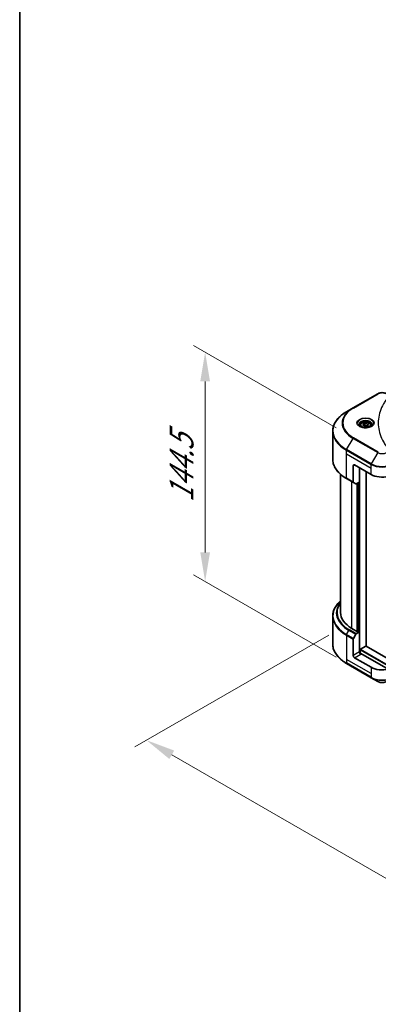
# Model space of a CAD drawing. Units: millimetres. Extents: x 0 to 11790, y 0 to 2108.
# Drawn here: x 0 to 169, y 832 to 1297 of the extents above; entities that cross this region are included whole.
import ezdxf

# ---------------------------------------------------------------- set-up
doc = ezdxf.new("R2010")
doc.units = ezdxf.units.MM
doc.header["$LTSCALE"] = 5.5
doc.layers.get('Defpoints').update_dxf_attribs({"lineweight": 25})
for name, color, linetype, lineweight in [('Border (ISO)', 7, 'Continuous', 35), ('Dimension (ISO)', 7, 'Continuous', 18), ('Visible (ISO)', 7, 'Continuous', 35), ('Visible Narrow (ISO)', 7, 'Continuous', 25)]:
    doc.layers.add(name, color=color, linetype=linetype, lineweight=lineweight)
doc.styles.add('Note Text (TK)', font='MS PGothic.ttf')
doc.dimstyles.new('Default - Method 1b (TK)', dxfattribs={"dimscale": 5.5, "dimtxt": 2.5, "dimasz": 2.5, "dimexe": 1, "dimexo": 1.5, "dimgap": 1, "dimtad": 1, "dimrnd": 1e-08, "dimdsep": 46, "dimtxsty": 'Note Text (TK)', "dimcen": 0.09, "dimdle": 5, "dimclrd": 100, "dimclre": 100, "dimclrt": 7, "dimadec": 1, "dimazin": 1, "dimtfac": 1, "dimtmove": 0, "dimatfit": 3, "dimfxl": 0, "dimtolj": 1, "dimlwd": -1, "dimlwe": -1, "dimarcsym": 0})

# ---------------------------------------------------------------- blocks, each defined once
blk = doc.blocks.new('図面枠 tk図枠')
at = {"layer": 'Border (ISO)'}
blk.add_line((14.5, 289), (14.5, 8), dxfattribs=at)
blk = doc.blocks.new('*D17')
at = {"layer": 'Defpoints', "color": 0, "transparency": 16777216}
for p in [(153.96, 1011.12), (59.76, 956.74), (437.86, 847.21)]:
    blk.add_point(p, dxfattribs=at)
at = {"layer": 'Dimension (ISO)', "color": 100, "transparency": 16777216}
for p, q in [((145.71, 1006.36), (54.26, 953.56)), ((331.76, 799.7), (71.67, 949.86)), ((429.61, 842.45), (338.16, 789.65))]:
    blk.add_line(p, q, dxfattribs=at)
for points in [[(72.81, 951.85), (70.52, 947.88), (59.76, 956.74)], [(332.9, 801.69), (330.61, 797.72), (343.66, 792.83)]]:
    blk.add_solid(points, dxfattribs=at)
at = {"layer": 'Dimension (ISO)', "color": 7, "transparency": 16777216, "insert": (196.3, 890.73), "char_height": 13.75, "attachment_point": 4, "rotation": 330, "style": 'Note Text (TK)'}
blk.add_mtext('\\A1;{\\Q30.000;\\W0.816;\\H0.816x;438}', dxfattribs=at)
blk = doc.blocks.new('*D19')
at = {"layer": 'Defpoints', "color": 0, "transparency": 16777216}
for p in [(87.39, 1139.74), (157.33, 1099.36), (157.33, 991.21)]:
    blk.add_point(p, dxfattribs=at)
at = {"layer": 'Dimension (ISO)', "color": 100, "transparency": 16777216}
for p, q in [((149.08, 1104.13), (81.89, 1142.92)), ((87.39, 1045.34), (87.39, 1125.99)), ((149.08, 995.98), (81.89, 1034.77))]:
    blk.add_line(p, q, dxfattribs=at)
for points in [[(85.1, 1125.99), (89.69, 1125.99), (87.39, 1139.74)], [(85.1, 1045.34), (89.69, 1045.34), (87.39, 1031.59)]]:
    blk.add_solid(points, dxfattribs=at)
at = {"layer": 'Dimension (ISO)', "color": 7, "transparency": 16777216, "insert": (76.28, 1068.85), "char_height": 13.75, "attachment_point": 4, "rotation": 90, "style": 'Note Text (TK)'}
blk.add_mtext('\\A1;{\\Q30.000;\\W0.816;\\H0.816x;144.5}', dxfattribs=at)

msp = doc.modelspace()

# ---------------------------------------------------------------- linework, layer by layer
at = {"layer": 'Visible (ISO)'}
for p, q in [((168.7712, 1120.1883), (157.1039, 1113.4522)), ((157.1039, 1113.4522), (154.0528, 1111.6907)), ((161.7544, 1105.6962), (162.69, 1106.2364)), ((162.0969, 1104.9584), (161.7544, 1105.6962)), ((162.69, 1106.2364), (163.968, 1106.0387)), ((162.69, 1105.2634), (162.69, 1106.2364)), ((163.968, 1106.0387), (164.3105, 1105.3008)), ((163.968, 1105.1031), (163.968, 1106.0387)), ((147.5143, 1089.3372), (147.5143, 1102.4994)), ((160.5116, 1105.274), (160.5116, 1104.7057)), ((163.3749, 1104.7607), (162.0969, 1104.9584)), ((164.3105, 1105.3008), (163.3749, 1104.7607)), ((165.5533, 1105.274), (165.5533, 1104.7057)), ((151.1809, 1016.9563), (151.1809, 1082.1877)), ((157.1988, 1086.1884), (157.1988, 1078.4846)), ((157.847, 1086.5626), (165.6252, 1082.0719)), ((160.1156, 1078.5167), (160.1156, 1085.2528)), ((163.3565, 1001.1072), (163.3565, 1083.3817)), ((154.0528, 1080.1459), (157.2937, 1078.2748)), ((158.4003, 1077.6359), (157.2937, 1078.2748)), ((160.1156, 1078.5167), (158.6294, 1077.6586)), ((159.4675, 1078.1425), (159.4675, 1008.0122)), ((147.5143, 1015.3044), (147.5143, 1002.1422)), ((159.273, 1007.9), (156.5506, 1009.4717)), ((158.6294, 1006.9296), (160.1156, 1007.7877)), ((159.5971, 1008.0871), (159.273, 1007.9)), ((160.1156, 1007.7877), (159.5971, 1008.0871)), ((160.1156, 1007.7877), (160.1156, 998.432)), ((157.1988, 996.748), (157.1988, 1004.4517)), ((157.2937, 1004.7712), (158.4003, 1006.6877)), ((160.4397, 997.7611), (160.4397, 999.3302)), ((160.6342, 999.667), (163.1621, 1001.1264)), ((163.2996, 1001.1401), (403.543, 862.4355)), ((165.6252, 991.1346), (157.847, 995.6253)), ((173.6731, 990.2304), (160.7638, 997.6835)), ((154.0528, 992.9509), (165.7201, 986.2148)), ((165.7201, 986.2148), (168.7712, 984.4533))]:
    msp.add_line(p, q, dxfattribs=at)
for centre, major_axis, start_param, end_param in [((157.847, 1085.8141), (-0.4583, 0.7939), 5.49778714, 7.06858347), ((157.5229, 1078.6717), (-0.2292, -0.3969), 5.49778714, 6.28318531), ((158.6294, 1078.0329), (-0.2292, -0.3969), 0, 0.78539816), ((170.8106, 1085.0657), (7.3333, 0), 3.92699082, 5.11339037), ((169.5143, 1016.9563), (-18.3333, 0), 0, 0.78539816), ((157.5229, 1004.6389), (0.2292, 0.3969), 1.57079633, 2.35619449), ((158.6294, 1006.5554), (0.2292, 0.3969), 0.78539816, 1.57079633), ((160.6342, 999.4424), (0.1375, 0.2382), 0.78539816, 2.35619449), ((163.1621, 1000.9019), (0.1375, 0.2382), 0, 0.78539816), ((157.847, 996.3738), (0.4583, -0.7939), 3.92699082, 5.49778714), ((160.7638, 998.0578), (-0.4583, 0.7939), 0.78539816, 2.35619449), ((160.4397, 997.4964), (0.4583, 0), 0.78539816, 1.81411083), ((170.8106, 994.1284), (-7.3333, 0), 0.78539816, 1.97179772)]:
    msp.add_ellipse(centre, major_axis=major_axis, ratio=0.57735027, start_param=start_param, end_param=end_param, dxfattribs=at)
for points, knots in [([(168.7712, 1120.1883), (168.9967, 1120.3185), (169.2493, 1120.4235), (169.7887, 1120.5822), (170.0755, 1120.6357), (170.6612, 1120.6893), (170.96, 1120.6893), (171.5457, 1120.6357), (171.8326, 1120.5822), (172.372, 1120.4235), (172.6245, 1120.3185), (172.8501, 1120.1883)], [4.71238898, 4.71238898, 4.71238898, 4.71238898, 5.02654825, 5.02654825, 5.34070751, 5.34070751, 5.65486678, 5.65486678, 5.96902604, 5.96902604, 6.28318531, 6.28318531, 6.28318531, 6.28318531]), ([(154.0528, 1111.6907), (153.2373, 1111.2198), (152.4838, 1110.7107), (151.1193, 1109.6264), (150.5084, 1109.0513), (149.4453, 1107.8467), (148.9932, 1107.2172), (148.2618, 1105.9177), (147.9827, 1105.2476), (147.6089, 1103.8848), (147.5143, 1103.1922), (147.5143, 1102.4994)], [1.570796327, 1.570796327, 1.570796327, 1.570796327, 1.727875959, 1.727875959, 1.884955592, 1.884955592, 2.042035225, 2.042035225, 2.199114858, 2.199114858, 2.35619449, 2.35619449, 2.35619449, 2.35619449]), ([(160.6254, 1104.6186), (160.5946, 1104.6406), (160.5649, 1104.663), (160.4501, 1104.7543), (160.3755, 1104.8249), (160.251, 1104.966), (160.2011, 1105.0363), (160.1241, 1105.1731), (160.0969, 1105.2396), (160.0616, 1105.3684), (160.0533, 1105.4309), (160.0533, 1105.4932)], [3.247221149, 3.247221149, 3.247221149, 3.247221149, 3.298672286, 3.298672286, 3.455751919, 3.455751919, 3.612831552, 3.612831552, 3.769911184, 3.769911184, 3.926990817, 3.926990817, 3.926990817, 3.926990817]), ([(160.5116, 1105.274), (160.5116, 1105.4311), (160.5487, 1105.5875), (160.6909, 1105.8892), (160.8009, 1106.0325), (161.0909, 1106.3023), (161.2785, 1106.4246), (161.708, 1106.6281), (161.9516, 1106.7078), (162.4643, 1106.8154), (162.7331, 1106.8436), (163.2707, 1106.8474), (163.5393, 1106.8233), (164.0527, 1106.7244), (164.2974, 1106.6494), (164.7404, 1106.4518), (164.9384, 1106.3287), (165.2599, 1106.0418), (165.3856, 1105.8782), (165.522, 1105.5625), (165.5533, 1105.4185), (165.5533, 1105.274)], [2.35619449, 2.35619449, 2.35619449, 2.35619449, 2.62198886, 2.62198886, 2.91161337, 2.91161337, 3.23970828, 3.23970828, 3.57841915, 3.57841915, 3.91455234, 3.91455234, 4.24911174, 4.24911174, 4.58502719, 4.58502719, 4.92367944, 4.92367944, 5.25327908, 5.25327908, 5.49778714, 5.49778714, 5.49778714, 5.49778714]), ([(166.0116, 1105.4932), (166.0116, 1105.4309), (166.0033, 1105.3684), (165.968, 1105.2396), (165.9408, 1105.1731), (165.8638, 1105.0363), (165.8139, 1104.966), (165.6894, 1104.8249), (165.6148, 1104.7543), (165.4999, 1104.663), (165.4703, 1104.6406), (165.4394, 1104.6186)], [0.785398163, 0.785398163, 0.785398163, 0.785398163, 0.942477796, 0.942477796, 1.099557429, 1.099557429, 1.256637061, 1.256637061, 1.413716694, 1.413716694, 1.465167832, 1.465167832, 1.465167832, 1.465167832]), ([(160.3726, 1104.7514), (160.6261, 1104.605), (160.9256, 1104.4766), (161.5899, 1104.2737), (161.9552, 1104.1998), (162.7141, 1104.1182), (163.1078, 1104.111), (163.8792, 1104.1651), (164.2568, 1104.2265), (164.9528, 1104.4091), (165.2715, 1104.5298), (165.5959, 1104.6973), (165.6449, 1104.724), (165.6923, 1104.7514)], [3.14159265, 3.14159265, 3.14159265, 3.14159265, 3.4403958, 3.4403958, 3.74272298, 3.74272298, 4.04794488, 4.04794488, 4.35345517, 4.35345517, 4.65653194, 4.65653194, 4.71238898, 4.71238898, 4.71238898, 4.71238898]), ([(154.0528, 1080.1459), (153.2373, 1080.6168), (152.4838, 1081.1259), (151.1193, 1082.2102), (150.5084, 1082.7853), (149.4453, 1083.9899), (148.9932, 1084.6194), (148.2618, 1085.9189), (147.9827, 1086.589), (147.6089, 1087.9518), (147.5143, 1088.6444), (147.5143, 1089.3372)], [3.141592654, 3.141592654, 3.141592654, 3.141592654, 3.298672286, 3.298672286, 3.455751919, 3.455751919, 3.612831552, 3.612831552, 3.769911184, 3.769911184, 3.926990817, 3.926990817, 3.926990817, 3.926990817]), ([(151.1809, 1022.4539), (150.7439, 1022.068), (150.3417, 1021.6673), (149.4453, 1020.6517), (148.9932, 1020.0222), (148.2618, 1018.7227), (147.9827, 1018.0526), (147.6089, 1016.6898), (147.5143, 1015.9971), (147.5143, 1015.3044)], [3.347936568, 3.347936568, 3.347936568, 3.347936568, 3.455751919, 3.455751919, 3.612831552, 3.612831552, 3.769911184, 3.769911184, 3.926990817, 3.926990817, 3.926990817, 3.926990817]), ([(154.0528, 992.9509), (153.2373, 993.4218), (152.4838, 993.9309), (151.1193, 995.0151), (150.5084, 995.5903), (149.4453, 996.7949), (148.9932, 997.4244), (148.2618, 998.7239), (147.9827, 999.3939), (147.6089, 1000.7567), (147.5143, 1001.4494), (147.5143, 1002.1422)], [1.570796327, 1.570796327, 1.570796327, 1.570796327, 1.727875959, 1.727875959, 1.884955592, 1.884955592, 2.042035225, 2.042035225, 2.199114858, 2.199114858, 2.35619449, 2.35619449, 2.35619449, 2.35619449]), ([(168.7712, 984.4533), (168.9967, 984.323), (169.2493, 984.218), (169.7887, 984.0593), (170.0755, 984.0058), (170.6612, 983.9523), (170.96, 983.9523), (171.5457, 984.0058), (171.8326, 984.0593), (172.372, 984.218), (172.6245, 984.323), (172.8501, 984.4533)], [4.71238898, 4.71238898, 4.71238898, 4.71238898, 5.02654825, 5.02654825, 5.34070751, 5.34070751, 5.65486678, 5.65486678, 5.96902604, 5.96902604, 6.28318531, 6.28318531, 6.28318531, 6.28318531])]:
    msp.add_open_spline(points, degree=3, knots=knots, dxfattribs=at)
for points, weights in [([(162.69, 1105.2634), (162.4604, 1105.0543), (162.2613, 1104.9329)], [2.47907954222, 2.65359322647, 2.66928636516]), ([(163.893, 1105.0598), (163.3001, 1105.0201), (162.69, 1105.2634)], [1.01523736138, 1.14666441016, 1])]:
    msp.add_rational_spline(points, weights, degree=2, dxfattribs=at)
at = {"layer": 'Visible Narrow (ISO)'}
for p, q in [((157.3331, 1113.4295), (169.0003, 1120.1656)), ((154.0528, 1093.8373), (157.1039, 1099.1219)), ((157.1039, 1099.1219), (168.7712, 1092.3858)), ((169.0003, 1092.6278), (157.3331, 1099.3638)), ((153.9579, 1091.8018), (153.9579, 1093.5179)), ((153.9579, 1093.5179), (165.6252, 1086.7818)), ((153.9579, 1091.8018), (165.6252, 1085.0657)), ((153.9579, 1080.3557), (153.9579, 1091.8018)), ((165.7201, 1087.1012), (154.0528, 1093.8373)), ((168.7712, 1092.3858), (165.7201, 1087.1012)), ((165.6252, 1085.0657), (165.6252, 1086.7818)), ((157.1988, 1086.1884), (157.847, 1086.5626)), ((160.3101, 997.7852), (160.3101, 1085.1405)), ((165.6252, 1082.0719), (165.6252, 1085.0657)), ((157.1988, 1078.4846), (153.9579, 1080.3557)), ((156.5506, 1009.4717), (156.5506, 1078.7038)), ((158.9489, 1077.8431), (158.9489, 1008.0871)), ((159.3378, 1007.9374), (159.3378, 1078.0676)), ((159.9212, 1078.4044), (159.9212, 1007.9)), ((154.0528, 1006.6423), (155.1594, 1008.5589)), ((155.1594, 1008.5589), (158.4003, 1006.6877)), ((158.6294, 1006.9296), (155.3885, 1008.8008)), ((153.9579, 1006.3229), (153.9579, 994.8768)), ((153.9579, 1006.3229), (157.1988, 1004.4517)), ((157.2937, 1004.7712), (154.0528, 1006.6423)), ((160.4397, 999.3302), (403.5077, 858.9948)), ((160.6342, 999.667), (403.5077, 859.4439)), ((163.1621, 1001.1264), (403.5202, 862.3556)), ((153.9579, 994.8768), (153.9579, 993.1607)), ((165.6252, 988.1407), (153.9579, 994.8768)), ((160.1156, 998.432), (157.1988, 996.748)), ((157.847, 995.6253), (160.7638, 997.3093)), ((165.6252, 986.4246), (153.9579, 993.1607)), ((165.6252, 991.1346), (165.6252, 988.1407)), ((165.6252, 988.1407), (165.6252, 986.4246))]:
    msp.add_line(p, q, dxfattribs=at)
for centre, major_axis, start_param, end_param in [((169.0003, 1119.7914), (-0.2292, 0.3969), 5.49778714, 6.28318531), ((170.8106, 1119.1204), (2.5602, 0), 0.78539816, 2.35619449), ((169.5143, 1102.764), (-21.8658, 0), 5.49778714, 7.06858347), ((169.5143, 1106.2871), (-17.5509, 0), 5.49778714, 7.06858347), ((169.5143, 1106.3967), (-17.2268, 0), 5.49778714, 7.06858347), ((157.3331, 1113.0553), (-0.2292, 0.3969), 5.49778714, 6.28318531), ((163.0324, 1106.2871), (-3.7616, 0), 2.35619449, 7.06858347), ((163.0324, 1105.7578), (3.1134, 0), 5.59811367, 10.10984959), ((163.0324, 1105.4932), (-2.9792, 0), 3.14159265, 6.28318531), ((169.5143, 1102.4994), (-22, 0), 0, 0.78539816), ((163.0324, 1105.274), (-2.5208, 0), 0, 0.56017967), ((163.0324, 1105.274), (2.5208, 0), 5.72300564, 6.28318531), ((157.3331, 1098.9896), (0.2292, 0.3969), 0.78539816, 1.57079633), ((154.282, 1093.705), (0.2292, 0.3969), 1.57079633, 2.35619449), ((169.0003, 1092.2535), (-0.2292, -0.3969), 3.92699082, 4.71238898), ((170.8106, 1093.5633), (2.8842, 0), 3.92699082, 5.49778714), ((169.5143, 1089.3372), (-22, 0), 0, 0.78539816), ((165.9493, 1086.9689), (0.2292, 0.3969), 1.57079633, 2.35619449), ((170.8106, 1089.7756), (7.3333, 0), 3.92699082, 5.49778714), ((170.8106, 1090.0403), (-7.1991, 0), 0.78539816, 2.35619449), ((154.282, 1080.5429), (-0.2292, -0.3969), 5.49778714, 6.28318531), ((169.5143, 1015.569), (-21.8658, 0), 5.70682089, 7.06858347), ((169.5143, 1016.8467), (-20.3009, 0), 5.8392755, 7.06858347), ((169.5143, 1016.9563), (-19.9768, 0), 5.8747172, 7.06858347), ((169.5143, 1015.3044), (-22, 0), 0, 0.78539816), ((155.3885, 1008.4265), (-0.2292, -0.3969), 3.92699082, 4.71238898), ((154.282, 1006.51), (0.2292, 0.3969), 1.57079633, 2.35619449), ((169.5143, 1002.1422), (-22, 0), 0, 0.78539816), ((154.282, 993.3478), (-0.2292, -0.3969), 5.49778714, 6.28318531), ((170.8106, 989.4184), (-7.3333, 0), 0.78539816, 2.35619449), ((165.9493, 986.6117), (-0.2292, -0.3969), 5.49778714, 6.28318531), ((170.8106, 989.1538), (7.1991, 0), 3.92699082, 5.49778714), ((170.8106, 985.6308), (-2.8842, 0), 0.78539816, 2.35619449)]:
    msp.add_ellipse(centre, major_axis=major_axis, ratio=0.57735027, start_param=start_param, end_param=end_param, dxfattribs=at)
for centre, major_axis in [((163.0324, 1106.3967), (4.0857, 0)), ((163.0324, 1105.4985), (2.2458, 0))]:
    msp.add_ellipse(centre, major_axis=major_axis, ratio=0.57735027, dxfattribs=at)
msp.add_open_spline([(173.8068, 1118.7507), (173.3537, 1118.2017), (172.5072, 1117.0873), (171.0629, 1114.8007), (169.7357, 1111.8519), (168.6635, 1107.0156), (169.203, 1102.121), (171.0633, 1097.9926), (172.507, 1095.7061), (173.3537, 1094.5917), (173.8068, 1094.0426)], degree=3, knots=[0, 0, 0, 0, 0.34472946, 0.68945893, 1.37891786, 2.06837678, 3.44729464, 4.13675357, 4.48148303, 4.82621249, 4.82621249, 4.82621249, 4.82621249], dxfattribs=at)

# ---------------------------------------------------------------- block references
at = {"xscale": 5.5, "yscale": 5.5, "zscale": 5.5}
msp.add_blockref('図面枠 tk図枠', (-79.75, -44), dxfattribs=at)

# ---------------------------------------------------------------- dimensions: what is measured, and where the dimension line sits
at = {"layer": 'Dimension (ISO)', "color": 100, "true_color": 0x00ff3f}
for base, p1, p2, angle, picture, middle in [((87.394, 1139.7432), (157.3331, 991.2121), (157.3331, 1099.3638), 270, '*D19', (87.394, 1085.6673)), ((59.7596, 956.7382), (437.8613, 847.212), (153.9579, 1011.1236), 330, '*D17', (201.7113, 874.7824))]:
    dim = msp.add_linear_dim(base=base, p1=p1, p2=p2, angle=angle, text='{\\Q30.000;\\W0.816;\\H0.816x;<>}', dimstyle='Default - Method 1b (TK)', override={"dimgap": 1, "dimdec": 2, "dimlfac": 1.336085, "dimtol": 0, "dimlim": 0, "dimtp": 0, "dimtm": 0, "dimtdec": 2, "dimtofl": 0, "dimatfit": 1}, dxfattribs=at)
    dim.commit()
    dim.dimension.update_dxf_attribs({"geometry": picture, "text_midpoint": middle, "dimtype": 160})

doc.saveas('drawing.dxf')
